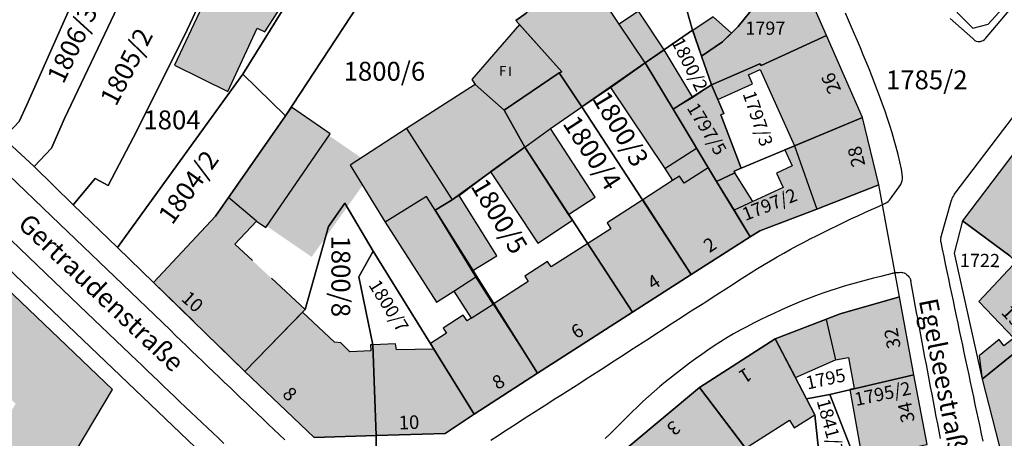
# Model space of a CAD drawing. Units: metres. Extents: x 4416564 to 4425696, y 5528693 to 5532257.
# Drawn here: x 4420981 to 4421111, y 5529369 to 5529424 of the extents above; entities that cross this region are included whole.
import ezdxf

# ---------------------------------------------------------------- set-up
doc = ezdxf.new("R2010")
doc.units = ezdxf.units.M
doc.layers.add('00_Flurstück', color=7, linetype='Continuous', lineweight=30, true_color=0x1f1f1f)
for name, color, linetype in [('00_Flurstücksnummer', 251, 'Continuous'), ('00_Gebäude', 251, 'Continuous'), ('00_Gebäude-FL', 254, 'Continuous'), ('00_Gebäudenummer', 251, 'Continuous'), ('00_Straßen', 253, 'Continuous'), ('00_Straßennamen', 251, 'Continuous')]:
    doc.layers.add(name, color=color, linetype=linetype)
doc.styles.add('Arial', font='arial.ttf')
doc.styles.add('Arial (bold)', font='arialbd.ttf')
doc.styles.add('Arial (italic)', font='ariali.ttf')

msp = doc.modelspace()

# ---------------------------------------------------------------- hatches: boundary and pattern name
at = {"layer": '00_Gebäude-FL'}
for points in [[(4421020.69, 5529439.17), (4421013.17, 5529442.97), (4421001.39, 5529417.97), (4421008.46, 5529414.45), (4421012.32, 5529422.84), (4421013.33, 5529422.36), (4421020.11, 5529432.86)], [(4421075.07, 5529422.19), (4421073.88, 5529421.04), (4421071.13, 5529419.15), (4421072.43, 5529415.36), (4421078.82, 5529418.11), (4421079.02, 5529417.91), (4421087.67, 5529421.87), (4421083.2, 5529432.05), (4421082.14, 5529430.74), (4421077.18, 5529424.56), (4421075.98, 5529423.07)], [(4421046.55, 5529423.88), (4421047.04, 5529423.33), (4421052.66, 5529417.08), (4421052.27, 5529416.93), (4421055.27, 5529412.43), (4421059.06, 5529415.01), (4421063.67, 5529418.24), (4421060.22, 5529423.37), (4421055.09, 5529431.06), (4421051.32, 5529427.79), (4421047.92, 5529424.84)], [(4421073.88, 5529421.04), (4421075.07, 5529422.19), (4421072.67, 5529424.35), (4421069.97, 5529422.52), (4421071.13, 5529419.15)], [(4421052.66, 5529417.08), (4421047.04, 5529423.33), (4421040.72, 5529416.07), (4421041.15, 5529415.4), (4421045.02, 5529412.01), (4421052.27, 5529416.93)], [(4421092.42, 5529411.04), (4421087.67, 5529421.87), (4421079.02, 5529417.91), (4421078.82, 5529418.11), (4421072.43, 5529415.36), (4421073.3, 5529413.42), (4421077.86, 5529415.48), (4421077.32, 5529416.69), (4421078.89, 5529417.39), (4421083.45, 5529407.28)], [(4421063.67, 5529418.24), (4421059.06, 5529415.01), (4421066.26, 5529404.25), (4421070.45, 5529406.98), (4421067.36, 5529412.11)], [(4421047.73, 5529407.09), (4421051.16, 5529409.56), (4421055.27, 5529412.43), (4421052.27, 5529416.93), (4421045.02, 5529412.01)], [(4420918.86, 5529400.73), (4420913.23, 5529398.8), (4420908.21, 5529397.23), (4420911.3, 5529387.52), (4420916.22, 5529389.07), (4420921.12, 5529390.7), (4420926.02, 5529392.43), (4420930.89, 5529394.25), (4420935.73, 5529396.14), (4420940.53, 5529398.12), (4420944.05, 5529399.62), (4420947.55, 5529401.16), (4420946.87, 5529402.72), (4420948.15, 5529404.06), (4420980.36, 5529373.13), (4420968.02, 5529352.42), (4420966.25, 5529349.43), (4420965.96, 5529348.95), (4420967.39, 5529348.11), (4420974.63, 5529343.81), (4420974.91, 5529344.27), (4420976.69, 5529347.27), (4420984.83, 5529360.95), (4420986.18, 5529363.23), (4420993.17, 5529374.99), (4420951.77, 5529414.59), (4420946.4, 5529412.01), (4420940.99, 5529409.53), (4420935.52, 5529407.17), (4420930.01, 5529404.91), (4420924.46, 5529402.76)], [(4421047.73, 5529407.09), (4421045.02, 5529412.01), (4421041.15, 5529415.4), (4421032.09, 5529409.55), (4421038.14, 5529400.14), (4421039.05, 5529400.7), (4421043.19, 5529403.81)], [(4421072.02, 5529404.38), (4421073.12, 5529402.56), (4421075.54, 5529403.68), (4421075.44, 5529403.92), (4421076.35, 5529404.3), (4421073.67, 5529411.36), (4421074.07, 5529411.56), (4421073.3, 5529413.42), (4421072.43, 5529415.36), (4421069.96, 5529413.68), (4421067.36, 5529412.11), (4421070.45, 5529406.98)], [(4421012.24, 5529397.32), (4421013.48, 5529396.47), (4421021.97, 5529408.88), (4421016.88, 5529412.37), (4421008.53, 5529400.45)], [(4421118.06, 5529403.23), (4421122.8, 5529399.37), (4421125.03, 5529402.1), (4421126.55, 5529404.63), (4421116.45, 5529411.58), (4421105.67, 5529397.34), (4421111.91, 5529392.72), (4421113.58, 5529391.07), (4421119.91, 5529396.21), (4421115.76, 5529400.39)], [(4421038.14, 5529400.14), (4421032.09, 5529409.55), (4421024.63, 5529404.72), (4421029.24, 5529397.16), (4421034.74, 5529400.55), (4421035.87, 5529398.74)], [(4421013.59, 5529396.64), (4421019.53, 5529392.57), (4421026.27, 5529402.03), (4421024.63, 5529404.72), (4421026.11, 5529405.68), (4421021.8, 5529408.63)], [(4421049.47, 5529394.39), (4421054.05, 5529397.43), (4421053.5, 5529398.17), (4421047.73, 5529407.09), (4421043.19, 5529403.81)], [(4421067.3, 5529402.67), (4421068.22, 5529403.27), (4421068.84, 5529402.31), (4421072.02, 5529404.38), (4421070.45, 5529406.98), (4421066.26, 5529404.25)], [(4421077.58, 5529395.23), (4421078.82, 5529396.02), (4421086.37, 5529398.87), (4421083.45, 5529407.28), (4421082.13, 5529406.73), (4421083.12, 5529404.61), (4421081.04, 5529403.64), (4421081.92, 5529401.77), (4421077.9, 5529399.9), (4421075.43, 5529398.74)], [(4421068.84, 5529402.31), (4421068.22, 5529403.27), (4421067.3, 5529402.67), (4421063.35, 5529400.11), (4421069.76, 5529390.25), (4421077.58, 5529395.23), (4421075.43, 5529398.74), (4421073.12, 5529402.56), (4421072.02, 5529404.38)], [(4421012.24, 5529397.32), (4421008.53, 5529400.45), (4421006.79, 5529397.97), (4420998.61, 5529389.19), (4421003.92, 5529384.01), (4421006.35, 5529381.65), (4421010.71, 5529377.39), (4421018.34, 5529385.27), (4421018.66, 5529385.6), (4421014.2, 5529389.75), (4421011.69, 5529392.08), (4421009.37, 5529394.24)], [(4421029.24, 5529397.16), (4421036.06, 5529386.57), (4421038.35, 5529388.04), (4421041.26, 5529389.91), (4421040.77, 5529390.71), (4421035.87, 5529398.74), (4421034.74, 5529400.55)], [(4421038.14, 5529400.14), (4421035.87, 5529398.74), (4421040.77, 5529390.71), (4421044.02, 5529392.71), (4421039.05, 5529400.7)], [(4421069.76, 5529390.25), (4421063.35, 5529400.11), (4421058.62, 5529397.09), (4421059.14, 5529396.27), (4421056.1, 5529394.33), (4421062.01, 5529385.27)], [(4421043.56, 5529386.33), (4421049.44, 5529377.16), (4421062.01, 5529385.27), (4421056.1, 5529394.33), (4421051.24, 5529391.23), (4421050.76, 5529391.98), (4421047.73, 5529390.03), (4421048.2, 5529389.31)], [(4421107.85, 5529379.46), (4421108.27, 5529376.36), (4421113.32, 5529380.48), (4421115.53, 5529382.74), (4421118.37, 5529385.65), (4421118.29, 5529385.73), (4421112.32, 5529391.49), (4421107.83, 5529386.66), (4421112.45, 5529381.8), (4421111.15, 5529380.79), (4421110.5, 5529381.61)], [(4421088.87, 5529378.94), (4421090.56, 5529379.26), (4421091.34, 5529375.13), (4421099.2, 5529376.96), (4421097.34, 5529387.26), (4421089.46, 5529385.01), (4421087.63, 5529384.3)], [(4421037.36, 5529382.46), (4421035.25, 5529381.1), (4421035.7, 5529380.37), (4421041.04, 5529371.74), (4421049.44, 5529377.16), (4421043.56, 5529386.33), (4421040.65, 5529384.47), (4421040.09, 5529384.11), (4421039.6, 5529384.87), (4421036.92, 5529383.15)], [(4421022.57, 5529381.27), (4421018.34, 5529385.27), (4421010.71, 5529377.39), (4421019.88, 5529368.64), (4421028.09, 5529368.91), (4421027.63, 5529380.94), (4421027.33, 5529380.93), (4421027.36, 5529380.13), (4421024.59, 5529380.01), (4421023.38, 5529381.19)], [(4421116.47, 5529381.31), (4421115.73, 5529382.44), (4421113.32, 5529380.48), (4421108.27, 5529376.36), (4421111.78, 5529362.63), (4421123.86, 5529369.6), (4421124.12, 5529369.75), (4421119.83, 5529376.24)], [(4421027.63, 5529380.94), (4421028.09, 5529368.91), (4421037.22, 5529369.2), (4421041.04, 5529371.74), (4421035.7, 5529380.37), (4421030.75, 5529380.27), (4421030.64, 5529381.07)], [(4421086.13, 5529371.66), (4421085.03, 5529373.76), (4421083.54, 5529376.61), (4421080.88, 5529381.71), (4421070.84, 5529375.26), (4421076.93, 5529367.26), (4421082.75, 5529370.94), (4421083.39, 5529369.92)], [(4421092.17, 5529367.12), (4421092.4, 5529365.87), (4421100.73, 5529367.67), (4421100.99, 5529367.73), (4421099.2, 5529376.96), (4421091.34, 5529375.13), (4421090.73, 5529374.99)]]:
    msp.add_hatch(color=256, dxfattribs=at).paths.add_polyline_path(points)

# ---------------------------------------------------------------- linework, layer by layer
at = {"layer": '00_Flurstück', "flags": 128}
for points in [[(4420991.03, 5529433.48), (4420988.35, 5529427.42), (4420981.82, 5529412.68), (4420980.84, 5529410.48), (4420978.76, 5529408.27), (4420982.79, 5529404.54), (4420985.11, 5529406.98), (4420986.81, 5529410.9), (4420998.71, 5529435.89), (4421001.24, 5529441.95), (4421005.4, 5529452.55), (4421006.27, 5529454.88), (4421001.22, 5529456.85), (4420999.56, 5529453.03), (4420995.73, 5529444.26), (4420991.03, 5529433.48)], [(4421027.26, 5529428.63), (4421031.32, 5529438.93), (4421036.91, 5529447.87), (4421036.03, 5529448.41), (4421031.87, 5529450.93), (4421027.81, 5529453.42), (4421025.11, 5529450.56), (4421020.98, 5529442.32), (4421020.11, 5529432.86), (4421016.33, 5529426.98), (4421016.65, 5529426.82), (4421010.42, 5529416.74), (4421016.09, 5529411.25), (4421025.68, 5529425.9), (4421027.26, 5529428.63)], [(4421052.27, 5529416.93), (4421055.27, 5529412.43), (4421063.67, 5529418.24), (4421069.94, 5529422.6), (4421069.15, 5529425.42), (4421070.73, 5529430.71), (4421074.46, 5529438.5), (4421075, 5529439.62), (4421067.84, 5529445.75), (4421062.11, 5529438.52), (4421055.09, 5529431.06), (4421051.32, 5529427.79), (4421047.92, 5529424.84), (4421046.55, 5529423.88), (4421052.66, 5529417.08), (4421052.27, 5529416.93)], [(4421098.82, 5529430.85), (4421102.96, 5529427.02), (4421107.05, 5529422.86), (4421109.04, 5529423.38), (4421112.31, 5529426.99), (4421112.7, 5529428.41), (4421110.64, 5529430.54), (4421096.29, 5529443.57), (4421093.86, 5529440.32), (4421094.43, 5529439.89), (4421093.54, 5529438.46), (4421098.82, 5529430.85)], [(4421001.24, 5529441.95), (4420998.71, 5529435.89), (4420986.81, 5529410.9), (4420985.11, 5529406.98), (4420982.79, 5529404.54), (4420987.97, 5529399.48), (4420990.88, 5529402.95), (4420992.61, 5529402.01), (4420995.94, 5529408.43), (4421002.67, 5529421.81), (4421003.46, 5529423.45), (4421006.93, 5529430.95), (4421009.93, 5529437.19), (4421001.24, 5529441.95)], [(4421069.94, 5529422.6), (4421071.13, 5529419.15), (4421073.88, 5529421.04), (4421075.98, 5529423.07), (4421082.14, 5529430.74), (4421074.46, 5529438.5), (4421070.73, 5529430.71), (4421069.15, 5529425.42), (4421069.94, 5529422.6)], [(4420981.82, 5529412.68), (4420988.35, 5529427.42), (4420964.8, 5529437), (4420960.37, 5529426.16), (4420971.92, 5529414.93), (4420978.76, 5529408.27), (4420980.84, 5529410.48), (4420981.82, 5529412.68)], [(4421075.98, 5529423.07), (4421073.88, 5529421.04), (4421071.13, 5529419.15), (4421072.43, 5529415.36), (4421078.82, 5529418.11), (4421079.02, 5529417.91), (4421087.67, 5529421.87), (4421083.2, 5529432.05), (4421082.14, 5529430.74), (4421075.98, 5529423.07)], [(4420978.76, 5529408.27), (4420971.92, 5529414.93), (4420960.37, 5529426.16), (4420952.99, 5529416.24), (4420983.3, 5529387.27), (4421024, 5529348.35), (4421026.41, 5529345.8), (4421027.77, 5529343.52), (4421028.14, 5529341.41), (4421028.09, 5529368.91), (4421019.88, 5529368.64), (4421010.71, 5529377.39), (4420998.61, 5529389.19), (4420993.84, 5529393.81), (4420987.97, 5529399.48), (4420982.79, 5529404.54), (4420978.76, 5529408.27)], [(4421069.94, 5529422.6), (4421063.67, 5529418.24), (4421067.36, 5529412.11), (4421072.43, 5529415.36), (4421071.13, 5529419.15), (4421069.94, 5529422.6)], [(4421076.35, 5529404.3), (4421092.42, 5529411.04), (4421087.67, 5529421.87), (4421079.02, 5529417.91), (4421078.82, 5529418.11), (4421072.43, 5529415.36), (4421074.07, 5529411.56), (4421073.67, 5529411.36), (4421076.35, 5529404.3)], [(4421067.36, 5529412.11), (4421063.67, 5529418.24), (4421055.27, 5529412.43), (4421069.76, 5529390.25), (4421077.58, 5529395.23), (4421073.12, 5529402.56), (4421067.36, 5529412.11)], [(4421016.09, 5529411.25), (4421010.42, 5529416.74), (4420993.84, 5529393.81), (4420998.61, 5529389.19), (4421006.79, 5529397.97), (4421015.38, 5529410.23), (4421016.09, 5529411.25)], [(4421062.01, 5529385.27), (4421069.76, 5529390.25), (4421055.27, 5529412.43), (4421052.27, 5529416.93), (4421045.02, 5529412.01), (4421047.73, 5529407.09), (4421062.01, 5529385.27)], [(4421073.12, 5529402.56), (4421075.54, 5529403.68), (4421075.44, 5529403.92), (4421076.35, 5529404.3), (4421073.67, 5529411.36), (4421074.07, 5529411.56), (4421072.43, 5529415.36), (4421067.36, 5529412.11), (4421073.12, 5529402.56)], [(4421116.45, 5529411.58), (4421105.67, 5529397.34), (4421111.91, 5529392.72), (4421113.58, 5529391.07), (4421123.99, 5529399.57), (4421128.42, 5529405.73), (4421117.47, 5529413.3), (4421116.31, 5529411.68), (4421116.45, 5529411.58)], [(4421094.57, 5529402.13), (4421092.42, 5529411.04), (4421076.35, 5529404.3), (4421075.44, 5529403.92), (4421075.54, 5529403.68), (4421073.12, 5529402.56), (4421077.58, 5529395.23), (4421078.82, 5529396.02), (4421086.37, 5529398.87), (4421094.57, 5529402.13)], [(4421035.87, 5529398.74), (4421049.44, 5529377.16), (4421062.01, 5529385.27), (4421047.73, 5529407.09), (4421038.14, 5529400.14), (4421035.87, 5529398.74)], [(4421023.9, 5529399.7), (4421021.75, 5529396.58), (4421018.66, 5529385.6), (4421010.71, 5529377.39), (4421019.88, 5529368.64), (4421028.09, 5529368.91), (4421027.63, 5529380.94), (4421025.76, 5529389.91), (4421027.69, 5529393.34), (4421023.9, 5529399.7)], [(4421108.27, 5529376.36), (4421113.32, 5529380.48), (4421118.69, 5529385.98), (4421113.58, 5529391.07), (4421111.91, 5529392.72), (4421105.67, 5529397.34), (4421104.57, 5529393.06), (4421108.27, 5529376.36)], [(4421037.22, 5529369.2), (4421041.04, 5529371.74), (4421027.69, 5529393.34), (4421025.76, 5529389.91), (4421027.63, 5529380.94), (4421028.09, 5529368.91), (4421037.22, 5529369.2)], [(4421085.03, 5529373.76), (4421088.09, 5529374.37), (4421099.2, 5529376.96), (4421097.34, 5529387.26), (4421089.46, 5529385.01), (4421080.88, 5529381.71), (4421085.03, 5529373.76)], [(4421118.69, 5529385.98), (4421113.32, 5529380.48), (4421108.27, 5529376.36), (4421111.78, 5529362.63), (4421111.91, 5529362.18), (4421121.67, 5529367.41), (4421121.75, 5529367.82), (4421127.41, 5529371), (4421131.49, 5529375.4), (4421134.43, 5529377.82), (4421130.71, 5529376.26), (4421126.37, 5529381.39), (4421121.58, 5529387.05), (4421119.36, 5529385.32), (4421118.69, 5529385.98)], [(4421087.88, 5529360.8), (4421086.85, 5529364.66), (4421086.13, 5529371.66), (4421085.03, 5529373.76), (4421080.88, 5529381.71), (4421070.84, 5529375.26), (4421082.85, 5529359.48), (4421087.88, 5529360.8)], [(4421091.49, 5529365.67), (4421100.73, 5529367.67), (4421100.99, 5529367.73), (4421099.2, 5529376.96), (4421088.09, 5529374.37), (4421091.49, 5529365.67)], [(4421082.85, 5529359.48), (4421070.84, 5529375.26), (4421061.51, 5529367.47), (4421068.58, 5529360.39), (4421088.66, 5529346.2), (4421091.57, 5529347.46), (4421090.6, 5529350.68), (4421089.18, 5529355.96), (4421087.88, 5529360.8), (4421082.85, 5529359.48)], [(4421091.49, 5529365.67), (4421088.09, 5529374.37), (4421085.03, 5529373.76), (4421086.13, 5529371.66), (4421086.85, 5529364.66), (4421091.49, 5529365.67)]]:
    msp.add_lwpolyline(points, close=True, dxfattribs=at)
for points in [[(4421006.93, 5529430.95), (4421003.46, 5529423.45), (4421002.67, 5529421.81), (4420995.94, 5529408.43), (4420992.61, 5529402.01), (4420990.88, 5529402.95), (4420987.97, 5529399.48), (4420993.84, 5529393.81), (4421010.42, 5529416.74), (4421016.65, 5529426.82)], [(4421025.68, 5529425.9), (4421016.09, 5529411.25), (4421015.38, 5529410.23), (4421006.79, 5529397.97), (4420998.61, 5529389.19), (4421010.71, 5529377.39), (4421018.66, 5529385.6), (4421021.75, 5529396.58), (4421023.9, 5529399.7), (4421027.69, 5529393.34), (4421041.04, 5529371.74), (4421049.44, 5529377.16), (4421035.87, 5529398.74), (4421038.14, 5529400.14), (4421047.73, 5529407.09), (4421045.02, 5529412.01), (4421052.27, 5529416.93), (4421052.66, 5529417.08), (4421046.55, 5529423.88), (4421047.92, 5529424.84)], [(4420953.08, 5529356.59), (4421005.83, 5529325.31), (4421016.88, 5529318.76), (4421027.44, 5529337.58), (4421028.14, 5529341.41), (4421027.77, 5529343.52), (4421026.41, 5529345.8), (4421024, 5529348.35), (4420983.3, 5529387.27), (4420952.99, 5529416.24)], [(4421061.51, 5529367.47), (4421070.84, 5529375.26), (4421080.88, 5529381.71), (4421089.46, 5529385.01), (4421097.34, 5529387.26), (4421094.57, 5529402.13), (4421086.37, 5529398.87), (4421078.82, 5529396.02), (4421077.58, 5529395.23), (4421069.76, 5529390.25), (4421062.01, 5529385.27), (4421049.44, 5529377.16), (4421041.04, 5529371.74), (4421037.22, 5529369.2), (4421028.09, 5529368.91), (4421028.14, 5529341.41)]]:
    msp.add_lwpolyline(points, dxfattribs=at)
at = {"layer": '00_Gebäude'}
for p, q in [((4421046.55, 5529423.88), (4421047.04, 5529423.33)), ((4421063.67, 5529418.24), (4421066.19, 5529419.98)), ((4421069.96, 5529413.68), (4421066.19, 5529419.98)), ((4421071.13, 5529419.15), (4421072.43, 5529415.36)), ((4421063.67, 5529418.24), (4421067.36, 5529412.11)), ((4421045.02, 5529412.01), (4421047.73, 5529407.09)), ((4421057.05, 5529400.46), (4421051.16, 5529409.56)), ((4421066.26, 5529404.25), (4421067.3, 5529402.67)), ((4421072.02, 5529404.38), (4421068.84, 5529402.31)), ((4421039.05, 5529400.7), (4421043.19, 5529403.81)), ((4421077.9, 5529399.9), (4421075.54, 5529403.68)), ((4421073.12, 5529402.56), (4421075.43, 5529398.74)), ((4421038.14, 5529400.14), (4421035.87, 5529398.74)), ((4421053.5, 5529398.17), (4421057.05, 5529400.46)), ((4421062.01, 5529385.27), (4421069.76, 5529390.25)), ((4421022.57, 5529381.27), (4421018.34, 5529385.27)), ((4421087.63, 5529384.3), (4421080.88, 5529381.71)), ((4421080.88, 5529381.71), (4421070.84, 5529375.26)), ((4421041.04, 5529371.74), (4421049.44, 5529377.16))]:
    msp.add_line(p, q, dxfattribs=at)
at = {"layer": '00_Gebäude', "flags": 128}
for points in [[(4421020.69, 5529439.17), (4421013.17, 5529442.97), (4421001.39, 5529417.97), (4421008.46, 5529414.45), (4421012.32, 5529422.84), (4421013.33, 5529422.36), (4421020.11, 5529432.86), (4421020.69, 5529439.17)], [(4421073.88, 5529421.04), (4421075.07, 5529422.19), (4421072.67, 5529424.35), (4421069.97, 5529422.52), (4421071.13, 5529419.15), (4421073.88, 5529421.04)], [(4421052.66, 5529417.08), (4421047.04, 5529423.33), (4421040.72, 5529416.07), (4421041.15, 5529415.4), (4421045.02, 5529412.01), (4421052.27, 5529416.93), (4421052.66, 5529417.08)], [(4421072.02, 5529404.38), (4421073.12, 5529402.56), (4421075.54, 5529403.68), (4421075.44, 5529403.92), (4421076.35, 5529404.3), (4421073.67, 5529411.36), (4421074.07, 5529411.56), (4421073.3, 5529413.42), (4421072.43, 5529415.36), (4421069.96, 5529413.68), (4421067.36, 5529412.11), (4421070.45, 5529406.98), (4421072.02, 5529404.38)], [(4421092.42, 5529411.04), (4421083.45, 5529407.28), (4421086.37, 5529398.87), (4421094.57, 5529402.13), (4421092.42, 5529411.04)], [(4421118.06, 5529403.23), (4421122.8, 5529399.37), (4421125.03, 5529402.1), (4421126.55, 5529404.63), (4421116.45, 5529411.58), (4421105.67, 5529397.34), (4421111.91, 5529392.72), (4421113.58, 5529391.07), (4421119.91, 5529396.21), (4421115.76, 5529400.39), (4421118.06, 5529403.23)], [(4421049.47, 5529394.39), (4421054.05, 5529397.43), (4421053.5, 5529398.17), (4421047.73, 5529407.09), (4421043.19, 5529403.81), (4421049.47, 5529394.39)], [(4421029.24, 5529397.16), (4421036.06, 5529386.57), (4421038.35, 5529388.04), (4421041.26, 5529389.91), (4421040.77, 5529390.71), (4421035.87, 5529398.74), (4421034.74, 5529400.55), (4421029.24, 5529397.16)], [(4421043.56, 5529386.33), (4421049.44, 5529377.16), (4421062.01, 5529385.27), (4421056.1, 5529394.33), (4421051.24, 5529391.23), (4421050.76, 5529391.98), (4421047.73, 5529390.03), (4421048.2, 5529389.31), (4421043.56, 5529386.33)], [(4421107.85, 5529379.46), (4421108.27, 5529376.36), (4421113.32, 5529380.48), (4421115.53, 5529382.74), (4421118.37, 5529385.65), (4421118.29, 5529385.73), (4421112.32, 5529391.49), (4421107.83, 5529386.66), (4421112.45, 5529381.8), (4421111.15, 5529380.79), (4421110.5, 5529381.61), (4421107.85, 5529379.46)], [(4421088.87, 5529378.94), (4421090.56, 5529379.26), (4421091.34, 5529375.13), (4421099.2, 5529376.96), (4421097.34, 5529387.26), (4421089.46, 5529385.01), (4421087.63, 5529384.3), (4421088.87, 5529378.94)], [(4421027.63, 5529380.94), (4421028.09, 5529368.91), (4421037.22, 5529369.2), (4421041.04, 5529371.74), (4421035.7, 5529380.37), (4421030.75, 5529380.27), (4421030.64, 5529381.07), (4421027.63, 5529380.94)]]:
    msp.add_lwpolyline(points, close=True, dxfattribs=at)
for points in [[(4421087.67, 5529421.87), (4421083.2, 5529432.05), (4421082.14, 5529430.74)], [(4421052.27, 5529416.93), (4421055.27, 5529412.43), (4421059.06, 5529415.01), (4421063.67, 5529418.24), (4421060.22, 5529423.37), (4421055.09, 5529431.06), (4421051.32, 5529427.79), (4421047.92, 5529424.84), (4421046.55, 5529423.88)], [(4421066.19, 5529419.98), (4421062.77, 5529425.08), (4421060.22, 5529423.37)], [(4421077.18, 5529424.56), (4421075.98, 5529423.07), (4421075.07, 5529422.19)], [(4421092.42, 5529411.04), (4421087.67, 5529421.87), (4421079.02, 5529417.91), (4421078.82, 5529418.11), (4421072.43, 5529415.36)], [(4421073.3, 5529413.42), (4421077.86, 5529415.48), (4421077.32, 5529416.69), (4421078.89, 5529417.39), (4421083.45, 5529407.28)], [(4420986.18, 5529363.23), (4420993.17, 5529374.99), (4420951.77, 5529414.59), (4420946.4, 5529412.01), (4420940.99, 5529409.53), (4420935.52, 5529407.17), (4420930.01, 5529404.91), (4420924.46, 5529402.76), (4420918.86, 5529400.73)], [(4421041.15, 5529415.4), (4421032.09, 5529409.55), (4421038.14, 5529400.14)], [(4421059.06, 5529415.01), (4421066.26, 5529404.25), (4421070.45, 5529406.98)], [(4421012.24, 5529397.32), (4421013.48, 5529396.47), (4421021.97, 5529408.88), (4421016.88, 5529412.37), (4421008.53, 5529400.45)], [(4421047.73, 5529407.09), (4421051.16, 5529409.56), (4421055.27, 5529412.43)], [(4421032.09, 5529409.55), (4421024.63, 5529404.72), (4421029.24, 5529397.16)], [(4421083.45, 5529407.28), (4421082.13, 5529406.73), (4421083.12, 5529404.61), (4421081.04, 5529403.64), (4421081.92, 5529401.77), (4421077.9, 5529399.9), (4421075.43, 5529398.74), (4421077.58, 5529395.23)], [(4421068.84, 5529402.31), (4421068.22, 5529403.27), (4421067.3, 5529402.67), (4421063.35, 5529400.11), (4421069.76, 5529390.25), (4421077.58, 5529395.23)], [(4421012.24, 5529397.32), (4421008.53, 5529400.45), (4421006.79, 5529397.97), (4420998.61, 5529389.19), (4421003.92, 5529384.01)], [(4421040.77, 5529390.71), (4421044.02, 5529392.71), (4421039.05, 5529400.7), (4421038.14, 5529400.14)], [(4421063.35, 5529400.11), (4421058.62, 5529397.09), (4421059.14, 5529396.27), (4421056.1, 5529394.33)], [(4421077.58, 5529395.23), (4421078.82, 5529396.02), (4421086.37, 5529398.87)], [(4421011.69, 5529392.08), (4421009.37, 5529394.24), (4421012.24, 5529397.32)], [(4421006.35, 5529381.65), (4421010.71, 5529377.39), (4421018.34, 5529385.27), (4421018.66, 5529385.6), (4421014.2, 5529389.75)], [(4421038.35, 5529388.04), (4421040.65, 5529384.47), (4421043.56, 5529386.33), (4421041.26, 5529389.91)], [(4421040.65, 5529384.47), (4421040.09, 5529384.11), (4421039.6, 5529384.87), (4421036.92, 5529383.15), (4421037.36, 5529382.46)], [(4421037.36, 5529382.46), (4421035.25, 5529381.1), (4421035.7, 5529380.37)], [(4421027.63, 5529380.94), (4421027.33, 5529380.93), (4421027.36, 5529380.13), (4421024.59, 5529380.01), (4421023.38, 5529381.19), (4421022.57, 5529381.27)], [(4421080.88, 5529381.71), (4421083.54, 5529376.61), (4421088.87, 5529378.94)], [(4421010.71, 5529377.39), (4421019.88, 5529368.64), (4421028.09, 5529368.91)], [(4421100.73, 5529367.67), (4421100.99, 5529367.73), (4421099.2, 5529376.96)], [(4421086.13, 5529371.66), (4421085.03, 5529373.76), (4421083.54, 5529376.61)], [(4421108.27, 5529376.36), (4421111.78, 5529362.63), (4421123.86, 5529369.6)], [(4421068.58, 5529360.39), (4421076.93, 5529367.26), (4421070.84, 5529375.26), (4421061.51, 5529367.47)], [(4421091.34, 5529375.13), (4421090.73, 5529374.99), (4421092.17, 5529367.12)], [(4421076.93, 5529367.26), (4421082.75, 5529370.94), (4421083.39, 5529369.92), (4421086.13, 5529371.66)]]:
    msp.add_lwpolyline(points, dxfattribs=at)
at = {"layer": '00_Gebäude-FL'}
for points in [[(4421066.19, 5529419.98), (4421062.77, 5529425.08), (4421063.67, 5529418.24), (4421060.22, 5529423.37)], [(4421067.36, 5529412.11), (4421069.96, 5529413.68), (4421063.67, 5529418.24), (4421066.19, 5529419.98)], [(4421092.42, 5529411.04), (4421083.45, 5529407.28), (4421094.57, 5529402.13), (4421086.37, 5529398.87)], [(4421057.05, 5529400.46), (4421051.16, 5529409.56), (4421053.5, 5529398.17), (4421047.73, 5529407.09)], [(4421075.43, 5529398.74), (4421077.9, 5529399.9), (4421073.12, 5529402.56), (4421075.54, 5529403.68)], [(4421038.35, 5529388.04), (4421040.65, 5529384.47), (4421041.26, 5529389.91), (4421043.56, 5529386.33)], [(4421080.88, 5529381.71), (4421083.54, 5529376.61), (4421087.63, 5529384.3), (4421088.87, 5529378.94)], [(4421061.51, 5529367.47), (4421068.58, 5529360.39), (4421070.84, 5529375.26), (4421076.93, 5529367.26)]]:
    msp.add_solid(points, dxfattribs=at)
at = {"layer": '00_Straßen'}
for p, q in [((4421108.72, 5529421.48), (4421113.79, 5529427.53)), ((4421111.12, 5529409.49), (4421118.34, 5529418.95)), ((4421104.57, 5529400.85), (4421111.12, 5529409.49)), ((4421096.12, 5529400.24), (4421097.48, 5529402.16)), ((4421102.79, 5529395.07), (4421104.2, 5529400.09)), ((4421102.79, 5529394.5), (4421102.97, 5529393.59)), ((4421000.83, 5529382.87), (4421001.51, 5529382.18)), ((4420996.48, 5529378.77), (4420996.97, 5529378.3))]:
    msp.add_line(p, q, dxfattribs=at)
at = {"layer": '00_Straßen', "flags": 128}
for points in [[(4421059.2, 5529483.68, 0.001344574), (4421061.40274, 5529481.72806, 0.004000279), (4421062.15, 5529481.08), (4421062.15, 5529481.08, 0.000089433), (4421067.91204, 5529476.16493), (4421067.91204, 5529476.16493, 0.001484926), (4421068.26, 5529475.87, 0.001252382), (4421073.99235, 5529471.06503, 0.000712578), (4421084.1, 5529462.66, 0.000630282), (4421090.22401, 5529457.59533, 0.001030268), (4421093.98, 5529454.51, 0.00286814), (4421098.94706, 5529450.4943, 0.004444405), (4421102.19, 5529447.95, 0.000197233), (4421106.80186, 5529444.40037, -0.00015217), (4421112.78, 5529439.8), (4421116.39, 5529437.02), (4421116.39, 5529437.02, 0.000026782), (4421120, 5529434.24), (4421120, 5529434.24, 0.001048196), (4421120.1461, 5529434.12799), (4421128.62, 5529427.66, 0.005032434), (4421132.2298, 5529424.96197, 0.002734464), (4421138.95, 5529420.1)], [(4421095.82, 5529390.22, -0.031070245), (4421096.34725, 5529390.39843, -0.038884205), (4421096.78455, 5529390.48093, -0.023109639), (4421097.48733, 5529390.52493, -0.055713277), (4421097.77884, 5529390.49716, -0.105277862), (4421098.11108, 5529390.35034, -0.06171371), (4421098.56156, 5529389.9314, -0.059654685), (4421098.69272, 5529389.73086, -0.044197945), (4421098.81, 5529389.43)]]:
    msp.add_lwpolyline(points, format="xyb", dxfattribs=at)
for points in [[(4420996.48, 5529378.77), (4420988.82, 5529386.09), (4420982.07, 5529392.57), (4420973.99, 5529400.31), (4420964.6, 5529409.3), (4420957.45, 5529416.18), (4420950.15, 5529423.18), (4420940.87, 5529432.12)], [(4420955.28, 5529426.58), (4420962.27, 5529419.88), (4420969.29, 5529413.17), (4420978.33, 5529404.49), (4420986.19, 5529396.92), (4420993.49, 5529389.92), (4421000.83, 5529382.87)]]:
    msp.add_lwpolyline(points, dxfattribs=at)
at = {"layer": '00_Straßen'}
for points in [[(4421097.71, 5529403.17, 0), (4421097.59269, 5529404.16299, 0), (4421097.39019, 5529405.14183, 0), (4421097.13095, 5529406.10763, 0), (4421096.877, 5529407.07485, 0), (4421096.62142, 5529408.04163, 0), (4421096.34788, 5529409.00347, 0), (4421096.05472, 5529409.95952, 0), (4421095.74489, 5529410.9103, 0), (4421095.4213, 5529411.85648, 0), (4421095.08669, 5529412.79884, 0), (4421094.74276, 5529413.73783, 0), (4421094.39034, 5529414.67367, 0), (4421094.03026, 5529415.60659, 0), (4421093.66334, 5529416.53684, 0), (4421093.2904, 5529417.46469, 0), (4421092.91223, 5529418.39043, 0), (4421092.52959, 5529419.31432, 0), (4421092.14315, 5529420.23664, 0), (4421091.75361, 5529421.15764, 0), (4421091.36164, 5529422.07762, 0), (4421090.96794, 5529422.99686, 0), (4421090.57317, 5529423.91564, 0), (4421090.17643, 5529424.83357, 0)], [(4421104.04355, 5529424.13131, 0), (4421104.78122, 5529423.45616, 0), (4421105.52588, 5529422.78871, 0), (4421106.27539, 5529422.12673, 0), (4421107.02769, 5529421.4679, 0), (4421107.3, 5529421.23, 0)], [(4421043.2295, 5529368.30401, 0), (4421044.06565, 5529368.85252, 0), (4421044.90308, 5529369.39905, 0), (4421045.74209, 5529369.94316, 0), (4421046.58284, 5529370.48459, 0), (4421047.42501, 5529371.0238, 0), (4421048.26817, 5529371.56147, 0), (4421049.11189, 5529372.09825, 0), (4421049.95576, 5529372.6348, 0), (4421050.79935, 5529373.17179, 0), (4421051.64228, 5529373.70981, 0), (4421052.48452, 5529374.24891, 0), (4421053.32623, 5529374.78884, 0), (4421054.16756, 5529375.32936, 0), (4421055.00868, 5529375.87021, 0), (4421055.8497, 5529376.41121, 0), (4421056.69066, 5529376.9523, 0), (4421057.53159, 5529377.49345, 0), (4421058.37251, 5529378.03461, 0), (4421059.21345, 5529378.57574, 0), (4421060.05442, 5529379.11682, 0), (4421060.89539, 5529379.65791, 0), (4421061.73615, 5529380.19932, 0), (4421062.57649, 5529380.74137, 0), (4421063.41621, 5529381.2844, 0), (4421064.25509, 5529381.82872, 0), (4421065.09304, 5529382.37446, 0), (4421065.93044, 5529382.92105, 0), (4421066.76777, 5529383.46774, 0), (4421067.60552, 5529384.01379, 0), (4421068.44418, 5529384.55846, 0), (4421069.28421, 5529385.101, 0), (4421070.12604, 5529385.64074, 0), (4421070.96903, 5529386.17867, 0), (4421071.81161, 5529386.71724, 0), (4421072.65243, 5529387.25855, 0), (4421073.49177, 5529387.80215, 0), (4421074.33065, 5529388.34647, 0), (4421075.17007, 5529388.88995, 0), (4421076.01104, 5529389.43103, 0), (4421076.85456, 5529389.96814, 0), (4421077.70157, 5529390.4997, 0), (4421078.55267, 5529391.0247, 0), (4421079.40808, 5529391.54264, 0), (4421080.26799, 5529392.05308, 0), (4421081.13258, 5529392.55556, 0), (4421082.00201, 5529393.04961, 0), (4421082.87625, 5529393.53509, 0), (4421083.75487, 5529394.0126, 0), (4421084.6374, 5529394.48286, 0), (4421085.52336, 5529394.94661, 0), (4421086.41237, 5529395.4045, 0), (4421087.30434, 5529395.85658, 0), (4421088.19934, 5529396.30265, 0), (4421089.09741, 5529396.74249, 0), (4421089.99862, 5529397.17588, 0), (4421090.903, 5529397.6026, 0), (4421091.81051, 5529398.02262, 0), (4421092.72063, 5529398.43697, 0), (4421093.63268, 5529398.84705, 0), (4421094.54601, 5529399.25426, 0), (4421095.46, 5529399.66, 0), (4421095.49436, 5529399.67524, 0)], [(4421102.97, 5529393.59, 0), (4421103.17606, 5529392.61146, 0), (4421103.38213, 5529391.63292, 0), (4421103.58822, 5529390.65439, 0), (4421103.79434, 5529389.67586, 0), (4421104.00051, 5529388.69735, 0), (4421104.20673, 5529387.71884, 0), (4421104.41301, 5529386.74035, 0), (4421104.61937, 5529385.76187, 0), (4421104.82581, 5529384.78341, 0), (4421105.03235, 5529383.80498, 0), (4421105.239, 5529382.82656, 0), (4421105.44576, 5529381.84817, 0), (4421105.65265, 5529380.86981, 0), (4421105.85969, 5529379.89147, 0), (4421106.06687, 5529378.91317, 0), (4421106.27421, 5529377.9349, 0), (4421106.48171, 5529376.95666, 0), (4421106.68936, 5529375.97846, 0), (4421106.89717, 5529375.00029, 0), (4421107.10514, 5529374.02216, 0), (4421107.31326, 5529373.04405, 0), (4421107.52154, 5529372.06598, 0), (4421107.72997, 5529371.08795, 0), (4421107.93855, 5529370.10994, 0), (4421108.14728, 5529369.13197, 0), (4421108.35616, 5529368.15403, 0)], [(4421095.82, 5529390.22, 0), (4421094.84992, 5529389.97723, 0), (4421093.88041, 5529389.73218, 0), (4421092.91206, 5529389.48257, 0), (4421091.94551, 5529389.22611, 0), (4421090.98142, 5529388.96055, 0), (4421090.02054, 5529388.6836, 0), (4421089.0637, 5529388.39303, 0), (4421088.11181, 5529388.08664, 0), (4421087.16589, 5529387.7623, 0), (4421086.2264, 5529387.41974, 0), (4421085.29303, 5529387.06087, 0), (4421084.36528, 5529386.68768, 0), (4421083.4426, 5529386.30213, 0), (4421082.5244, 5529385.90605, 0), (4421081.61041, 5529385.50031, 0), (4421080.70066, 5529385.08516, 0), (4421079.79517, 5529384.66081, 0), (4421078.89394, 5529384.22747, 0), (4421077.99757, 5529383.78418, 0), (4421077.10745, 5529383.32849, 0), (4421076.22513, 5529382.85786, 0), (4421075.35232, 5529382.36984, 0), (4421074.49086, 5529381.86205, 0), (4421073.64182, 5529381.33378, 0), (4421072.80411, 5529380.78769, 0), (4421071.97622, 5529380.22681, 0), (4421071.15651, 5529379.65405, 0), (4421070.3432, 5529379.07223, 0), (4421069.5354, 5529378.48278, 0), (4421068.73375, 5529377.88498, 0), (4421067.9391, 5529377.27793, 0), (4421067.15231, 5529376.66073, 0), (4421066.37426, 5529376.03253, 0), (4421065.60589, 5529375.39254, 0), (4421064.84764, 5529374.74059, 0), (4421064.09954, 5529374.07703, 0), (4421063.36158, 5529373.40219, 0), (4421062.63376, 5529372.71643, 0), (4421061.91606, 5529372.0201, 0), (4421061.20668, 5529371.31527, 0), (4421060.50067, 5529370.60707, 0), (4421059.79268, 5529369.90086, 0), (4421059.07742, 5529369.20201, 0), (4421058.35346, 5529368.51217, 0)], [(4421102.76598, 5529368.50716, 0), (4421102.57628, 5529369.48901, 0), (4421102.38619, 5529370.47077, 0), (4421102.19593, 5529371.45251, 0), (4421102.00574, 5529372.43425, 0), (4421101.81583, 5529373.41606, 0), (4421101.62645, 5529374.39796, 0), (4421101.43782, 5529375.38001, 0), (4421101.25008, 5529376.36223, 0), (4421101.06318, 5529377.3446, 0), (4421100.87707, 5529378.32713, 0), (4421100.69167, 5529379.3098, 0), (4421100.50694, 5529380.29259, 0), (4421100.3228, 5529381.27549, 0), (4421100.13918, 5529382.25848, 0), (4421099.95603, 5529383.24157, 0), (4421099.77329, 5529384.22473, 0), (4421099.59088, 5529385.20795, 0), (4421099.40875, 5529386.19123, 0), (4421099.22682, 5529387.17454, 0), (4421099.04504, 5529388.15788, 0), (4421098.86335, 5529389.14123, 0), (4421098.81, 5529389.43, 0)], [(4421001.51, 5529382.18, 0), (4421002.23185, 5529381.48795, 0), (4421002.95371, 5529380.79591, 0), (4421003.67558, 5529380.10389, 0), (4421004.39749, 5529379.41189, 0), (4421005.11943, 5529378.71994, 0), (4421005.84142, 5529378.02803, 0), (4421006.56346, 5529377.33618, 0), (4421007.28557, 5529376.6444, 0), (4421008.00775, 5529375.9527, 0), (4421008.73001, 5529375.26108, 0), (4421009.45237, 5529374.56956, 0), (4421010.17482, 5529373.87814, 0), (4421010.89739, 5529373.18684, 0), (4421011.62008, 5529372.49567, 0), (4421012.34292, 5529371.80465, 0), (4421013.06594, 5529371.11382, 0), (4421013.78917, 5529370.42322, 0), (4421014.51265, 5529369.73287, 0), (4421015.2364, 5529369.04282, 0), (4421015.96047, 5529368.35309, 0)], [(4421007.9083, 5529367.87655, 0), (4421007.18317, 5529368.56517, 0), (4421006.45739, 5529369.25309, 0), (4421005.73126, 5529369.94065, 0), (4421005.00508, 5529370.62816, 0), (4421004.27916, 5529371.31594, 0), (4421003.5538, 5529372.00431, 0), (4421002.82916, 5529372.69344, 0), (4421002.10518, 5529373.38326, 0), (4421001.38178, 5529374.07369, 0), (4421000.65888, 5529374.76464, 0), (4420999.9364, 5529375.45602, 0), (4420999.21425, 5529376.14776, 0), (4420998.49235, 5529376.83976, 0), (4420997.77063, 5529377.53194, 0), (4420997.04899, 5529378.22422, 0), (4420996.97, 5529378.3, 0)]]:
    msp.add_polyline3d(points, dxfattribs=at)
for centre, radius, start, end in [((4421107.85641, 5529422.22737), 1.14208, 240.8438427, 319.1260777), ((4421096.08, 5529403.01), 1.63783, 328.7362684, 5.606166), ((4421094.89119, 5529400.97278), 1.43071, 293.4263404, 329.1908875), ((4421106.94136, 5529399.22545), 2.87446, 145.586203, 162.4962584), ((4421103.42667, 5529394.785), 0.69755, 155.8846114, 204.1153886)]:
    msp.add_arc(centre, radius, start, end, dxfattribs=at)

# ---------------------------------------------------------------- texts
at = {"layer": '00_Flurstücksnummer', "attachment_point": 5, "line_spacing_factor": 1.004016, "style": 'Arial (italic)'}
for s, insert, char_height, rotation in [('1806/3', (4420988.14, 5529420.63), 2.5, 64.6869316), ('1805/2', (4420995.3, 5529417.6), 2.5, 62.5669895), ('1800/2', (4421069.36, 5529417.97), 1.75, 296.6202575), ('1800/3', (4421060.15, 5529409.35), 2.5, 300.6882439), ('1797/3', (4421078.37, 5529410.81), 1.75, 288.7134295), ('1797/5', (4421071.64, 5529409.4), 1.75, 301.3184835), ('1800/4', (4421056.39, 5529406.2), 2.5, 303.0946736), ('1804/2', (4421003.48, 5529401.62), 2.5, 54.3164007), ('1800/5', (4421044.09, 5529397.79), 2.5, 301.0893213), ('1797/2', (4421080.2, 5529399.3), 1.75, 21.6005093), ('1800/8', (4421023.07, 5529390), 2.5, 269.9204208), ('1722', (4421107.97, 5529391.87), 1.75, 359.5882982), ('1800/7', (4421029.54, 5529385.98), 1.75, 301.7768777), ('1795', (4421087.6, 5529376.2), 1.75, 12.3758886), ('1795/2', (4421095.14, 5529374.24), 1.75, 11.9748188), ('1841/7', (4421087.97, 5529370.01), 1.75, 285.2184009)]:
    msp.add_mtext(s, dxfattribs=dict(at, insert=insert, char_height=char_height, rotation=rotation))
for s, insert, char_height in [('1797', (4421079.57, 5529422.62), 1.75), ('1800/6', (4421029.16, 5529416.82), 2.5), ('1785/2', (4421100.93, 5529415.68), 2.5), ('1804', (4421001.05, 5529410.38), 2.5)]:
    msp.add_mtext(s, dxfattribs=dict(at, insert=insert, char_height=char_height))
at = {"layer": '00_Gebäudenummer', "char_height": 1.26, "attachment_point": 5, "line_spacing_factor": 1.004016, "style": 'Arial'}
for s, insert in [('F', (4421044.82, 5529417.04)), ('I', (4421045.77, 5529416.97))]:
    msp.add_mtext(s, dxfattribs=dict(at, insert=insert))
at = {"layer": '00_Gebäudenummer', "char_height": 1.8, "attachment_point": 5, "line_spacing_factor": 1.004016, "style": 'Arial'}
for s, insert, rotation in [('26', (4421088.48, 5529415.64), 114.0759005), ('28', (4421091.84, 5529405.9), 103.6480616), ('2', (4421072.36, 5529393.98), 33.8045077), ('4', (4421064.93, 5529389.06), 32.6012994), ('10', (4421003.61, 5529386.47), 318.1061749), ('19', (4421112.1, 5529384.59), 313.2360336), ('6', (4421054.81, 5529382.56), 31.7418627), ('32', (4421096.6, 5529381.82), 100.3249134), ('8', (4421044.36, 5529375.84), 31.4553838), ('1', (4421076.81, 5529377.06), 212.4527434), ('8', (4421016.49, 5529374.26), 315.8143437), ('34', (4421098.44, 5529372.03), 101.2416407), ('10', (4421032.42, 5529370.43), 2.1199439), ('3', (4421067.29, 5529370.07), 220.0157933)]:
    msp.add_mtext(s, dxfattribs=dict(at, insert=insert, rotation=rotation))
at = {"layer": '00_Straßennamen', "char_height": 2.5, "attachment_point": 5, "line_spacing_factor": 1.004016, "style": 'Arial (bold)'}
for s, insert, rotation in [('Gertraudenstraße', (4420991.47, 5529387.6), 316.6164636), ('Egelseestraße', (4421102.96, 5529376.01), 281.2649781)]:
    msp.add_mtext(s, dxfattribs=dict(at, insert=insert, rotation=rotation))

doc.saveas('drawing.dxf')
